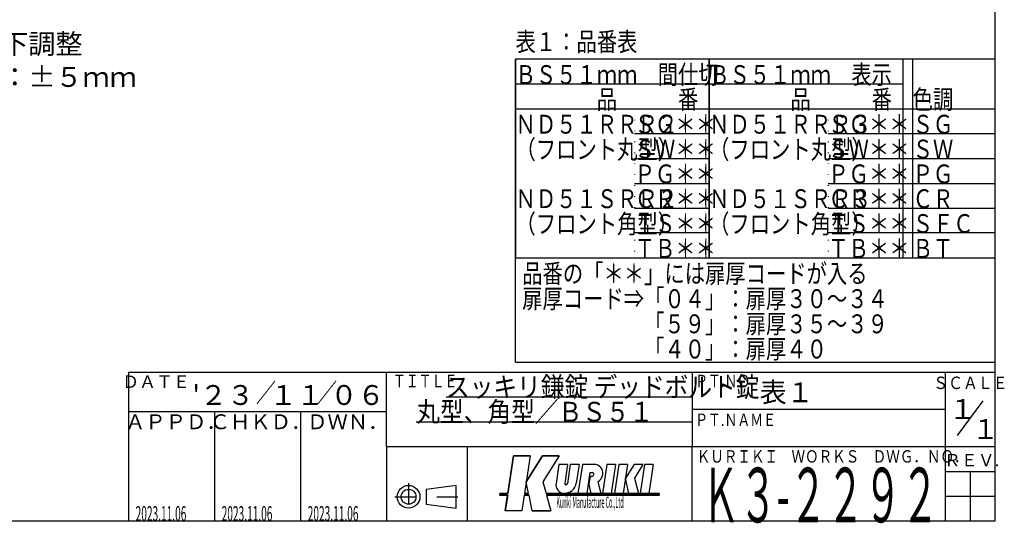
# Model space of a CAD drawing. Extents: x -1269 to 405, y -297 to 584.
# Drawn here: x -649 to -451, y 10 to 112 of the extents above; entities that cross this region are included whole.
import ezdxf
from ezdxf.enums import TextEntityAlignment as Align

# ---------------------------------------------------------------- set-up
doc = ezdxf.new("R2010")
doc.units = 0
doc.header["$LTSCALE"] = 8.4
doc.linetypes.add('DASHDOT', pattern=[1, 0.5, -0.25, 0, -0.25])
doc.linetypes.add('DOT', pattern=[0.25, 0, -0.25])
doc.layers.add('LEVEL001', color=7, linetype='CONTINUOUS')
doc.styles.add('GMM001', font='txt.shx', dxfattribs={"bigfont": 'bigfont.shx'})
doc.styles.get("Standard").update_dxf_attribs({"font": 'TXT', "bigfont": 'BIGFONT'})

# ---------------------------------------------------------------- blocks, each defined once
blk = doc.blocks.new('BLOCK011')
at = {"layer": 'LEVEL001', "color": 8, "linetype": 'CONTINUOUS'}
blk.add_lwpolyline([(-547.42, 18.5), (-544.12, 23.73), (-540.78, 23.73), (-544.08, 18.5), (-543.44, 16.19), (-520.63, 16.19), (-520.63, 15.84), (-543.34, 15.84), (-542.45, 12.65), (-546.21, 12.65), (-546.87, 15.84), (-547.82, 15.84), (-548.3, 12.65), (-551.65, 12.65), (-551.17, 15.84), (-552.75, 15.84), (-552.75, 16.19), (-551.11, 16.19), (-549.98, 23.73), (-546.63, 23.73), (-547.77, 16.19), (-546.94, 16.19)], close=True, dxfattribs=at)

msp = doc.modelspace()

# ---------------------------------------------------------------- linework, layer by layer
at = {"layer": 'LEVEL001', "color": 3, "linetype": 'CONTINUOUS'}
for p, q in [((-549.5880168, 103.6234827), (-549.5880168, 63.6234827)), ((-510.5880168, 103.6234827), (-549.5880168, 103.6234827)), ((-549.5880168, 63.6234827), (-549.5880168, 103.6234827)), ((-549.5880168, 103.6234827), (-549.5880168, 63.6234827)), ((-549.5880168, 42.6234827), (-549.5880168, 103.6234827)), ((-549.5880168, 103.6234827), (-549.5880168, 63.6234827)), ((-510.5880168, 63.6234827), (-510.5880168, 103.6234827)), ((-510.5880168, 103.6234827), (-510.5880168, 63.6234827)), ((-453, 103.6234827), (-510.5880168, 103.6234827)), ((-471.5880168, 103.6234827), (-471.5880168, 63.6234827)), ((-469.5880168, 103.6234827), (-469.5880168, 63.6234827)), ((-453, 103.6234827), (-453, 42.6234827)), ((-510.5880168, 98.6234827), (-549.5880168, 98.6234827)), ((-471.5880168, 98.6234827), (-510.5880168, 98.6234827)), ((-549.5880168, 93.6234827), (-510.5880168, 93.6234827)), ((-510.5880168, 93.6234827), (-453, 93.6234827)), ((-510.5880168, 88.6234827), (-525.5880168, 88.6234827)), ((-453, 88.6234827), (-486.5880168, 88.6234827)), ((-525.5880168, 83.6234827), (-510.5880168, 83.6234827)), ((-486.5880168, 83.6234827), (-453, 83.6234827)), ((-525.5880168, 78.6234827), (-510.5880168, 78.6234827)), ((-486.5880168, 78.6234827), (-453, 78.6234827)), ((-525.5880168, 73.6234827), (-510.5880168, 73.6234827)), ((-486.5880168, 73.6234827), (-453, 73.6234827)), ((-510.5880168, 68.6234827), (-525.5880168, 68.6234827)), ((-453, 68.6234827), (-486.5880168, 68.6234827)), ((-549.5880168, 63.6234827), (-510.5880168, 63.6234827)), ((-510.5880168, 63.6234827), (-453, 63.6234827)), ((-549.5880168, 42.6234827), (-453, 42.6234827)), ((-627.5880168, 40.6234827), (-453, 40.6234827)), ((-627.5880168, 40.6234827), (-627.5880168, 10.6234827)), ((-575.5880168, 25.6234827), (-575.5880168, 40.6234827)), ((-514, 40.6234827), (-514, 25.6234827)), ((-463, 40.6234827), (-463, 10.6234827)), ((-563.5880168, 35.6234827), (-514, 35.6234827)), ((-455.4196755, 34.8471671), (-460.620693, 27.8324615)), ((-575.5880168, 32.6234827), (-627.5880168, 32.6234827)), ((-610.2546835, 32.6234827), (-610.2546835, 10.6234827)), ((-592.9213502, 32.6234827), (-592.9213502, 10.6234827)), ((-514, 33.1234827), (-463.1734534, 33.1234827)), ((-569.5880168, 30.6234827), (-514, 30.6234827)), ((-575.5880168, 25.6234827), (-575.5880168, 10.6234827)), ((-575.5880168, 25.6234827), (-453, 25.6234827)), ((-559.3030449, 25.6234827), (-559.3030449, 10.6234827)), ((-514, 10.6234827), (-514, 25.6234827)), ((-463, 20.6234827), (-453, 20.6234827)), ((-458, 20.6234827), (-458, 10.6234827)), ((-463, 15.6234827), (-453, 15.6234827))]:
    msp.add_line(p, q, dxfattribs=at)
at = {"layer": 'LEVEL001', "color": 3, "linetype": 'DOT'}
for p, q in [((-525.5880168, 93.6234827), (-525.5880168, 63.6234827)), ((-486.5880168, 93.6234827), (-486.5880168, 63.6234827))]:
    msp.add_line(p, q, dxfattribs=at)
at = {"layer": 'LEVEL001', "color": 8, "linetype": 'CONTINUOUS'}
for p, q in [((-549.975988, 23.7269064), (-551.1133465, 16.1919064)), ((-546.631988, 23.7269064), (-549.975988, 23.7269064)), ((-546.631988, 23.7269064), (-547.7693465, 16.1919064)), ((-544.123988, 23.7269064), (-547.4206673, 18.5019064)), ((-540.779988, 23.7269064), (-544.123988, 23.7269064)), ((-540.779988, 23.7269064), (-544.0766673, 18.5019064)), ((-540.8558637, 22.0219064), (-541.4325401, 18.2014251)), ((-539.0958637, 22.0219064), (-540.8558637, 22.0219064)), ((-539.0958637, 22.0219064), (-539.6734805, 18.1951951)), ((-538.5458637, 22.0219064), (-539.1228637, 18.1992816)), ((-536.7858637, 22.0219064), (-538.5458637, 22.0219064)), ((-536.7858637, 22.0219064), (-537.3524057, 18.2685656)), ((-536.1258637, 22.0219064), (-537.0058637, 16.1919064)), ((-533.7485078, 22.0219064), (-536.1258637, 22.0219064)), ((-531.1758637, 22.0219064), (-532.0558637, 16.1919064)), ((-529.4158637, 22.0219064), (-531.1758637, 22.0219064)), ((-529.4158637, 22.0219064), (-530.2958637, 16.1919064)), ((-528.7558637, 22.0219064), (-529.6358637, 16.1919064)), ((-526.9958637, 22.0219064), (-528.7558637, 22.0219064)), ((-526.9958637, 22.0219064), (-527.8758637, 16.1919064)), ((-525.6758637, 22.0219064), (-527.410958, 19.2719064)), ((-523.9158637, 22.0219064), (-525.6758637, 22.0219064)), ((-523.9158637, 22.0219064), (-525.650958, 19.2719064)), ((-523.5858637, 22.0219064), (-524.4658637, 16.1919064)), ((-521.8258637, 22.0219064), (-523.5858637, 22.0219064)), ((-521.8258637, 22.0219064), (-522.7058637, 16.1919064)), ((-534.6142266, 20.3765019), (-535.2458637, 16.1919064)), ((-534.6149203, 20.3719064), (-534.1769522, 20.3719064)), ((-546.9443465, 16.1919064), (-547.4206673, 18.5019064)), ((-544.0766673, 18.5019064), (-543.4353465, 16.1919064)), ((-534.7287748, 17.9519064), (-534.4742876, 19.6023834)), ((-534.3658637, 16.1919064), (-534.7287748, 17.9519064)), ((-534.2326041, 19.6023834), (-534.4742876, 19.6023834)), ((-533.0271845, 18.5019064), (-532.3858637, 16.1919064)), ((-526.7758637, 16.1919064), (-527.410958, 19.2719064)), ((-525.650958, 19.2719064), (-524.7958637, 16.1919064)), ((-546.9443465, 16.1919064), (-547.7693465, 16.1919064)), ((-535.2458637, 16.1919064), (-537.0058637, 16.1919064)), ((-534.3658637, 16.1919064), (-532.3858637, 16.1919064)), ((-530.2958637, 16.1919064), (-532.0558637, 16.1919064)), ((-527.8758637, 16.1919064), (-529.6358637, 16.1919064)), ((-526.7758637, 16.1919064), (-524.7958637, 16.1919064)), ((-522.7058637, 16.1919064), (-524.4658637, 16.1919064)), ((-551.1664786, 15.8399064), (-551.647988, 12.6499064)), ((-547.8224786, 15.8399064), (-548.303988, 12.6499064)), ((-547.8224786, 15.8399064), (-546.8717643, 15.8399064)), ((-546.213988, 12.6499064), (-546.8717643, 15.8399064)), ((-543.3376215, 15.8399064), (-542.451988, 12.6499064)), ((-548.303988, 12.6499064), (-551.647988, 12.6499064)), ((-546.213988, 12.6499064), (-542.451988, 12.6499064))]:
    msp.add_line(p, q, dxfattribs=at)
at = {"layer": 'LEVEL001', "color": 3, "linetype": 'DASHDOT'}
for p, q in [((-571.141231, 18.2768198), (-571.141231, 12.7390866)), ((-573.9328513, 15.4966021), (-560.8882876, 15.4966021))]:
    msp.add_line(p, q, dxfattribs=at)
at = {"layer": 'LEVEL001', "color": 3, "linetype": 'CONTINUOUS'}
for points in [[(-841, 10.6234827), (-841, 277.5), (-453, 277.5), (-453, 10.6234827)], [(-567.5898569, 16.9919013), (-567.5898569, 14.0013029), (-561.5615159, 13.2039049), (-561.5615159, 17.7892993)]]:
    msp.add_lwpolyline(points, close=True, dxfattribs=at)
at = {"layer": 'LEVEL001', "color": 8, "linetype": 'CONTINUOUS'}
for points in [[(-551.1133465, 16.1919064), (-552.747988, 16.1919064), (-552.747988, 15.8399064), (-551.1664786, 15.8399064)], [(-543.3376215, 15.8399064), (-520.627988, 15.8399064), (-520.627988, 16.1919064), (-543.4353465, 16.1919064)]]:
    msp.add_lwpolyline(points, dxfattribs=at)
at = {"layer": 'LEVEL001', "color": 3, "linetype": 'CONTINUOUS'}
for radius in [2.2926972, 1.4952992]:
    msp.add_circle((-571.141231, 15.4966021), radius, dxfattribs=at)
at = {"layer": 'LEVEL001', "color": 8, "linetype": 'CONTINUOUS'}
for centre, radius, start, end in [((-533.7485078, 20.2816549), 1.7402515, 351.41637852, 90), ((-534.256787, 20.0713346), 0.4695743, 272.952018205, 349.948074546), ((-534.1769522, 19.9893749), 0.3825315, 0, 90), ((-534.0155065, 20.2403259), 1.9997207, 299.618990792, 353.729683814), ((-539.67443, 17.9589575), 1.7747512, 172.14765871, 264.660826735), ((-539.7866926, 18.656314), 2.4649749, 268.770755888, 350.94960093), ((-539.4614163, 18.1659524), 0.2140709, 170.684053512, 269.127000719), ((-539.4279287, 18.2609687), 0.3112394, 263.219054715, 348.568400494)]:
    msp.add_arc(centre, radius, start, end, dxfattribs=at)

# ---------------------------------------------------------------- block references
at = {"layer": 'LEVEL001'}
msp.add_blockref('BLOCK011', (0, 0), dxfattribs=at)

# ---------------------------------------------------------------- texts
at = {"layer": 'LEVEL001', "color": 3}
for s, height, width, p in [('表１：品番表', 3.8, 0.789474, (-549.5880168, 105.2455095)), ('ＢＳ５１ｍｍ\u3000間仕切', 3.8, 0.789474, (-549.5880168, 98.6234827)), ('ＢＳ５１ｍｍ\u3000表示', 3.8, 0.789474, (-510.5880168, 98.6234827)), ('\u3000\u3000\u3000\u3000品\u3000\u3000\u3000番', 3.8, 0.789474, (-549.5880168, 93.6234827)), ('\u3000\u3000\u3000\u3000品\u3000\u3000\u3000番', 3.8, 0.789474, (-510.5880168, 93.6234827)), ('色調', 3.8, 0.789474, (-469.5880168, 93.6234827)), ('ＴＩＴＬＥ', 2.5, 0.76, (-574.2767217, 37.5734428)), ('ＰＴ.ＮＯ', 2.5, 0.76, (-513.4001047, 37.5734428)), ('／', 3.8, 0.789474, (-601.9107863, 34.5471983)), ('／', 3.8, 0.789474, (-589.623242, 34.5471983)), ('ＰＴ.ＮＡＭＥ', 2.5, 0.76, (-513.4001047, 29.7638242)), ('ＫＵＲＩＫＩ\u3000ＷＯＲＫＳ\u3000ＤＷＧ．ＮＯ．', 2.5, 0.8, (-513.0872662, 22.3870681))]:
    msp.add_text(s, height=height, dxfattribs=dict(at, width=width)).set_placement(p)
at = {"layer": 'LEVEL001', "color": 6}
for s, height, width, p in [('ＮＤ５１ＲＲＲ２', 3.8, 0.789474, (-549.5880168, 88.6234827)), ('ＳＧ＊＊', 3.8, 0.789474, (-525.5880168, 88.6234827)), ('ＮＤ５１ＲＲＲ３', 3.8, 0.789474, (-510.5880168, 88.6234827)), ('ＳＧ＊＊', 3.8, 0.789474, (-486.5880168, 88.6234827)), ('ＳＧ', 3.8, 0.789474, (-469.5880168, 88.6234827)), ('（フロント丸型）', 3.8, 0.789474, (-549.5880168, 83.556816)), ('ＳＷ＊＊', 3.8, 0.789474, (-525.5880168, 83.6234827)), ('（フロント丸型）', 3.8, 0.789474, (-510.5880168, 83.556816)), ('ＳＷ＊＊', 3.8, 0.789474, (-486.5880168, 83.6234827)), ('ＳＷ', 3.8, 0.789474, (-469.5880168, 83.6234827)), ('ＰＧ＊＊', 3.8, 0.789474, (-525.5880168, 78.6234827)), ('ＰＧ＊＊', 3.8, 0.789474, (-486.5880168, 78.6234827)), ('ＰＧ', 3.8, 0.789474, (-469.5880168, 78.6234827)), ('ＮＤ５１ＳＲＲ２', 3.8, 0.789474, (-549.5880168, 73.6234827)), ('ＣＲ＊＊', 3.8, 0.789474, (-525.5880168, 73.6234827)), ('ＮＤ５１ＳＲＲ３', 3.8, 0.789474, (-510.5880168, 73.6234827)), ('ＣＲ＊＊', 3.8, 0.789474, (-486.5880168, 73.6234827)), ('ＣＲ', 3.8, 0.789474, (-469.5880168, 73.6234827)), ('（フロント角型）', 3.8, 0.789474, (-549.5880168, 68.556816)), ('ＴＳ＊＊', 3.8, 0.789474, (-525.5880168, 68.6234827)), ('（フロント角型）', 3.8, 0.789474, (-510.5880168, 68.556816)), ('ＴＳ＊＊', 3.8, 0.789474, (-486.5880168, 68.6234827)), ('ＳＦＣ', 3.8, 0.789474, (-469.5880168, 68.6234827)), ('ＴＢ＊＊', 3.8, 0.789474, (-525.5880168, 63.6234827)), ('ＴＢ＊＊', 3.8, 0.789474, (-486.5880168, 63.6234827)), ('ＢＴ', 3.8, 0.789474, (-469.5880168, 63.6234827)), ('品番の「＊＊」には扉厚コードが入る', 3.8, 0.789474, (-548.2460109, 58.5630467)), ('扉厚コード⇒「０４」：扉厚３０～３４', 3.8, 0.789474, (-548.2460109, 53.4963801)), ('\u3000\u3000\u3000\u3000\u3000\u3000「５９」：扉厚３５～３９', 3.8, 0.789474, (-548.2460109, 48.4297134)), ('\u3000\u3000\u3000\u3000\u3000\u3000「４０」：扉厚４０', 3.8, 0.789474, (-548.2460109, 43.3630467)), ('スッキリ鎌錠 デッドボルト錠', 4, 0.875, (-563.5880168, 35.6234827)), ('丸型、角型／ＢＳ５１', 4, 0.875, (-569.5880168, 30.6234827)), ('2023.11.06', 3, 0.5, (-626.1177698, 10.6234827)), ('2023.11.06', 3, 0.5, (-608.7844365, 10.6234827)), ('2023.11.06', 3, 0.5, (-591.4511032, 10.6234827))]:
    msp.add_text(s, height=height, dxfattribs=dict(at, width=width)).set_placement(p)
at = {"layer": 'LEVEL001', "color": 3}
for s, height, p in [('ＤＡＴＥ\u3000', 2.5, (-620.3000945, 38.6768367)), ('ＡＰＰＤ．', 3, (-618.0222697, 30.6073492)), ('ＣＨＫＤ．', 3, (-600.9666781, 30.6073492)), ('ＤＷＮ．', 3, (-583.383594, 30.6073492)), ('ＲＥＶ.', 2.5, (-457.7067324, 22.8888686))]:
    msp.add_text(s, height=height, dxfattribs=at).set_placement(p, align=Align.MIDDLE_CENTER)
at = {"layer": 'LEVEL001', "color": 3, "width": 0.88}
msp.add_text('ＳＣＡＬＥ', height=2.5, dxfattribs=at).set_placement((-457.9411826, 38.4466527), align=Align.MIDDLE_CENTER)
at = {"layer": 'LEVEL001', "color": 7}
for s, p in [(" '２３", (-615.9009693, 33.998438)), ('１１', (-599.1078757, 33.998438)), ('０６', (-586.8836647, 33.998438)), ('１ \u3000', (-462.2600355, 31.1667079)), ('１ \u3000', (-457.6448813, 27.1586504))]:
    msp.add_text(s, height=4, dxfattribs=at).set_placement(p)
at = {"layer": 'LEVEL001', "color": 6}
msp.add_text('表１', height=4, dxfattribs=at).set_placement((-500.4285609, 34.5503191))
at = {"layer": 'LEVEL001', "color": 7, "width": 0.5}
msp.add_text('Ｋ３-２２９２', height=11, dxfattribs=at).set_placement((-511.9867076, 10.3443295))
at = {"layer": 'LEVEL001', "color": 8, "oblique": 10, "width": 0.353659}
msp.add_text('Kuriki Manufacture Co.,Ltd', height=2.255, dxfattribs=at).set_placement((-541.3431137, 13.2717256))
at = {"layer": 'LEVEL001', "color": 6, "insert": (-658.6433144, 103.3742665), "char_height": 4, "attachment_point": 4, "style": 'GMM001'}
msp.add_mtext('\\A1;上下調整\\P巾：%%p５ｍｍ', dxfattribs=at)

doc.saveas('drawing.dxf')
